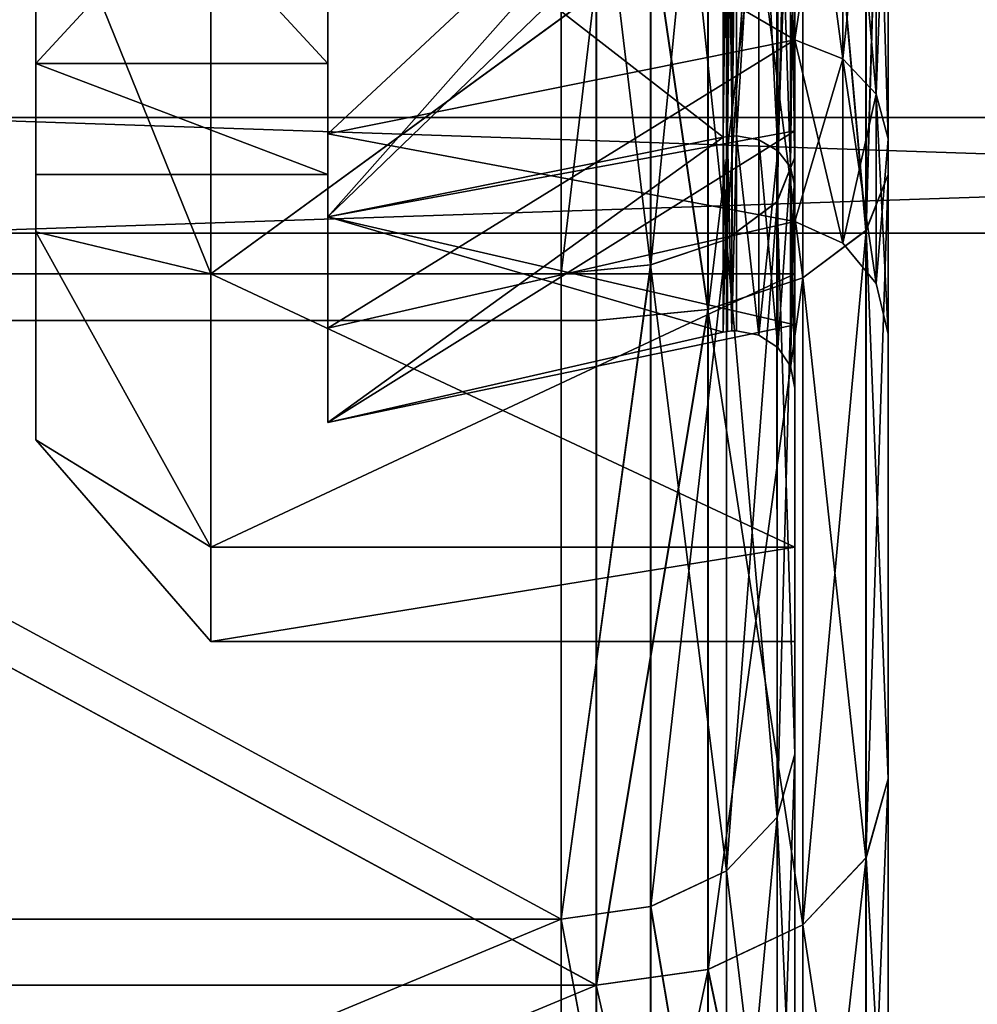
# Model space of a CAD drawing. Extents: x -80 to 572, y -59 to 272.
# Drawn here: x -74 to -66, y 86 to 95 of the extents above; entities that cross this region are included whole.
import ezdxf

# ---------------------------------------------------------------- set-up
doc = ezdxf.new("R2010")
doc.units = 0
doc.header["$MEASUREMENT"] = 0

msp = doc.modelspace()

# ---------------------------------------------------------------- linework, layer by layer
for points in [[(-66.700348, 93.499893, -792.949829), (-66.700226, 101.184334, -801.369568), (-66.700432, 99.529373, -790.452393)], [(-66.700348, 93.499893, -792.949829), (-66.700157, 96.949646, -803.814514), (-66.700226, 101.184334, -801.369568)], [(-66.699745, 96.949753, -825.385498), (-66.699516, 93.500107, -836.250244), (-66.699715, 101.184471, -827.830444)], [(-66.699715, 101.184471, -827.830444), (-66.699516, 93.500107, -836.250244), (-66.699501, 99.529625, -838.74762)], [(-67.500221, 101.023323, -800.927063), (-67.500328, 93.649887, -793.209656), (-67.500412, 99.607071, -790.742065)], [(-67.500145, 96.646942, -803.453735), (-67.500328, 93.649887, -793.209656), (-67.500221, 101.023323, -800.927063)], [(-67.499504, 93.650108, -835.990417), (-67.499718, 96.647057, -825.746277), (-67.499695, 101.023468, -828.272949)], [(-67.499504, 93.650108, -835.990417), (-67.499695, 101.023468, -828.272949), (-67.499489, 99.607315, -838.457947)], [(-67.500412, 99.607071, -790.742065), (-67.652534, 93.267181, -792.546753), (-67.652618, 99.408966, -790.002747)], [(-67.500328, 93.649887, -793.209656), (-67.652534, 93.267181, -792.546753), (-67.500412, 99.607071, -790.742065)], [(-67.499489, 99.607315, -838.457947), (-67.651688, 93.26741, -836.65332), (-67.499504, 93.650108, -835.990417)], [(-67.499489, 99.607315, -838.457947), (-67.651672, 99.409218, -839.197205), (-67.651688, 93.26741, -836.65332)], [(-66.890663, 93.021484, -792.121277), (-66.700432, 99.529373, -790.452393), (-66.890739, 99.281769, -789.528198)], [(-66.890663, 93.021484, -792.121277), (-66.700348, 93.499893, -792.949829), (-66.700432, 99.529373, -790.452393)], [(-66.889793, 93.021713, -837.078796), (-66.699501, 99.529625, -838.74762), (-66.699516, 93.500107, -836.250244)], [(-66.889778, 99.282028, -839.671814), (-66.699501, 99.529625, -838.74762), (-66.889793, 93.021713, -837.078796)], [(-67.652618, 99.408966, -790.002747), (-68.086136, 92.94278, -791.984863), (-68.08622, 99.240967, -789.376099)], [(-67.652618, 99.408966, -790.002747), (-67.652534, 93.267181, -792.546753), (-68.086136, 92.94278, -791.984863)], [(-67.651688, 93.26741, -836.65332), (-67.651672, 99.409218, -839.197205), (-68.085266, 92.943008, -837.21521)], [(-68.085266, 92.943008, -837.21521), (-67.651672, 99.409218, -839.197205), (-68.085251, 99.241219, -839.823914)], [(-68.08622, 99.240967, -789.376099), (-68.086136, 92.94278, -791.984863), (-68.735016, 99.128761, -788.957275)], [(-68.085266, 92.943008, -837.21521), (-68.085251, 99.241219, -839.823914), (-68.734047, 92.726204, -837.590576)], [(-68.734047, 92.726204, -837.590576), (-68.085251, 99.241219, -839.823914), (-68.734032, 99.129021, -840.242676)], [(-66.890663, 93.021484, -792.121277), (-66.890739, 99.281769, -789.528198), (-67.432648, 99.071861, -788.744812)], [(-66.889778, 99.282028, -839.671814), (-66.889793, 93.021713, -837.078796), (-67.431648, 99.072128, -840.4552)], [(-68.735016, 99.128761, -788.957275), (-68.734932, 92.725975, -791.609436), (-69.500404, 99.089355, -788.810242)], [(-69.499428, 92.650101, -837.722473), (-68.734032, 99.129021, -840.242676), (-69.499413, 99.089615, -840.389648)], [(-68.734047, 92.726204, -837.590576), (-68.734032, 99.129021, -840.242676), (-69.499428, 92.650101, -837.722473)], [(-68.735016, 99.128761, -788.957275), (-68.086136, 92.94278, -791.984863), (-68.734932, 92.725975, -791.609436)], [(-79.700211, 99.089302, -788.810059), (-69.500404, 99.089355, -788.810242), (-79.700127, 92.649811, -791.477356)], [(-69.500404, 99.089355, -788.810242), (-69.50032, 92.649864, -791.477539), (-79.700127, 92.649811, -791.477356)], [(-79.699234, 92.650055, -837.722229), (-69.499413, 99.089615, -840.389648), (-79.699219, 99.089569, -840.389465)], [(-69.499428, 92.650101, -837.722473), (-69.499413, 99.089615, -840.389648), (-79.699234, 92.650055, -837.722229)], [(-69.500404, 99.089355, -788.810242), (-68.734932, 92.725975, -791.609436), (-69.50032, 92.649864, -791.477539)], [(-67.432564, 92.615982, -791.418884), (-67.432648, 99.071861, -788.744812), (-68.243736, 98.931557, -788.221375)], [(-67.431648, 99.072128, -840.4552), (-67.431671, 92.616211, -837.781189), (-68.242744, 92.345314, -838.250488)], [(-67.431648, 99.072128, -840.4552), (-68.242744, 92.345314, -838.250488), (-68.242722, 98.931824, -840.978577)], [(-66.890663, 93.021484, -792.121277), (-67.432648, 99.071861, -788.744812), (-67.432564, 92.615982, -791.418884)], [(-67.431648, 99.072128, -840.4552), (-66.889793, 93.021713, -837.078796), (-67.431671, 92.616211, -837.781189)], [(-69.200424, 98.882355, -788.037476), (-79.700226, 98.882294, -788.037292), (-79.700134, 92.249809, -790.784546)], [(-69.20034, 92.249863, -790.784729), (-69.200424, 98.882355, -788.037476), (-79.700134, 92.249809, -790.784546)], [(-69.199402, 98.882622, -841.162476), (-79.699219, 92.250053, -838.415039), (-79.699203, 98.882568, -841.162231)], [(-69.199402, 98.882622, -841.162476), (-69.199417, 92.250107, -838.415222), (-79.699219, 92.250053, -838.415039)], [(-68.243652, 92.34507, -790.949585), (-68.243736, 98.931557, -788.221375), (-69.200424, 98.882355, -788.037476)], [(-68.243652, 92.34507, -790.949585), (-69.200424, 98.882355, -788.037476), (-69.20034, 92.249863, -790.784729)], [(-68.242744, 92.345314, -838.250488), (-69.199417, 92.250107, -838.415222), (-69.199402, 98.882622, -841.162476)], [(-68.242722, 98.931824, -840.978577), (-68.242744, 92.345314, -838.250488), (-69.199402, 98.882622, -841.162476)], [(-67.432564, 92.615982, -791.418884), (-68.243736, 98.931557, -788.221375), (-68.243652, 92.34507, -790.949585)], [(-67.500046, 94.65506, -808.050171), (-71.500069, 96.982422, -803.853516), (-67.50013, 97.579445, -804.565002)], [(-67.499748, 97.579544, -824.63501), (-71.49971, 93.850815, -821.614197), (-67.499794, 94.655128, -821.149902)], [(-71.499649, 96.982529, -825.346313), (-71.49971, 93.850815, -821.614197), (-67.499748, 97.579544, -824.63501)], [(-67.088661, 94.49176, -807.955933), (-67.500046, 94.65506, -808.050171), (-67.50013, 97.579445, -804.565002)], [(-67.088661, 94.49176, -807.955933), (-67.50013, 97.579445, -804.565002), (-67.088745, 97.458244, -804.420593)], [(-67.088348, 97.458351, -824.779419), (-67.499748, 97.579544, -824.63501), (-67.499794, 94.655128, -821.149902)], [(-67.088348, 97.458351, -824.779419), (-67.499794, 94.655128, -821.149902), (-67.088402, 94.491837, -821.24408)], [(-67.088661, 94.49176, -807.955933), (-67.088745, 97.458244, -804.420593), (-66.802551, 97.232948, -804.1521)], [(-67.088348, 97.458351, -824.779419), (-67.088402, 94.491837, -821.24408), (-66.8022, 94.188332, -821.419434)], [(-67.088348, 97.458351, -824.779419), (-66.8022, 94.188332, -821.419434), (-66.802147, 97.233055, -825.047913)], [(-67.088661, 94.49176, -807.955933), (-66.802551, 97.232948, -804.1521), (-66.802467, 94.188263, -807.78064)], [(-66.802467, 94.188263, -807.78064), (-66.802551, 97.232948, -804.1521), (-66.700157, 96.949646, -803.814514)], [(-66.802147, 97.233055, -825.047913), (-66.8022, 94.188332, -821.419434), (-66.699799, 93.806534, -821.639832)], [(-66.802147, 97.233055, -825.047913), (-66.699799, 93.806534, -821.639832), (-66.699745, 96.949753, -825.385498)], [(-73.999954, 93.009529, -807.100037), (-74.000046, 96.358109, -803.109436), (-74, 97.161118, -805.761292)], [(-71.500046, 97.161133, -805.761292), (-71.499954, 94.451454, -809.816528), (-74, 97.161118, -805.761292)], [(-74, 97.161118, -805.761292), (-71.499954, 94.451454, -809.816528), (-73.999908, 94.451439, -809.816528)], [(-73.999908, 94.451439, -809.816528), (-73.999954, 93.009529, -807.100037), (-74, 97.161118, -805.761292)], [(-73.999725, 94.451492, -819.383301), (-71.49971, 97.161224, -823.438599), (-73.999657, 97.161209, -823.438538)], [(-71.499771, 94.451508, -819.383362), (-71.49971, 97.161224, -823.438599), (-73.999725, 94.451492, -819.383301)], [(-73.999664, 93.009605, -822.099792), (-73.999725, 94.451492, -819.383301), (-73.999657, 97.161209, -823.438538)], [(-73.999603, 96.358223, -826.090393), (-73.999664, 93.009605, -822.099792), (-73.999657, 97.161209, -823.438538)], [(-71.500092, 96.454521, -803.224365), (-71.5, 93.139442, -807.17511), (-71.500046, 97.161133, -805.761292)], [(-71.5, 93.139442, -807.17511), (-71.499954, 94.451454, -809.816528), (-71.500046, 97.161133, -805.761292)], [(-71.499771, 94.451508, -819.383362), (-71.499718, 93.139519, -822.024841), (-71.49971, 97.161224, -823.438599)], [(-71.499718, 93.139519, -822.024841), (-71.499657, 96.454636, -825.975525), (-71.49971, 97.161224, -823.438599)], [(-67.500206, 96.30143, -801.251465), (-67.500122, 92.651154, -804.901733), (-67.500183, 97.065536, -802.732361)], [(-67.500122, 92.651154, -804.901733), (-67.500084, 93.402863, -806.727173), (-67.500183, 97.065536, -802.732361)], [(-67.500183, 97.065536, -802.732361), (-67.500084, 93.402863, -806.727173), (-67.50016, 97.000946, -803.87561)], [(-71.5, 93.139442, -807.17511), (-71.500092, 96.454521, -803.224365), (-67.50016, 97.000946, -803.87561)], [(-71.499985, 93.139435, -807.17511), (-71.500076, 96.454514, -803.224365), (-71.500069, 96.982422, -803.853516)], [(-71.500076, 96.454514, -803.224365), (-68.113144, 93.820457, -807.568359), (-68.113228, 96.960037, -803.826782)], [(-71.499977, 93.850739, -807.585693), (-71.500069, 96.982422, -803.853516), (-67.500046, 94.65506, -808.050171)], [(-71.499977, 93.850739, -807.585693), (-71.499985, 93.139435, -807.17511), (-71.500069, 96.982422, -803.853516)], [(-71.5, 93.139442, -807.17511), (-67.50016, 97.000946, -803.87561), (-67.500076, 93.875565, -807.600159)], [(-67.499748, 97.001053, -825.324402), (-71.499718, 93.139519, -822.024841), (-67.499802, 93.875633, -821.599915)], [(-71.499657, 96.454636, -825.975525), (-71.499718, 93.139519, -822.024841), (-67.499748, 97.001053, -825.324402)], [(-71.499649, 96.982529, -825.346313), (-71.499695, 93.139511, -822.02478), (-71.49971, 93.850815, -821.614197)], [(-71.499634, 96.454636, -825.975525), (-71.499695, 93.139511, -822.02478), (-71.499649, 96.982529, -825.346313)], [(-71.499695, 93.139511, -822.02478), (-68.112816, 96.960144, -825.373169), (-68.112869, 93.820526, -821.631653)], [(-71.499695, 93.139511, -822.02478), (-71.499634, 96.454636, -825.975525), (-68.112816, 96.960144, -825.373169)], [(-68.113228, 96.960037, -803.826782), (-68.075844, 93.826759, -807.57196), (-68.075928, 96.964638, -803.832275)], [(-68.113144, 93.820457, -807.568359), (-68.075844, 93.826759, -807.57196), (-68.113228, 96.960037, -803.826782)], [(-68.112816, 96.960144, -825.373169), (-68.075516, 96.964752, -825.367676), (-68.112869, 93.820526, -821.631653)], [(-68.112869, 93.820526, -821.631653), (-68.075516, 96.964752, -825.367676), (-68.075569, 93.826828, -821.628052)], [(-68.075928, 96.964638, -803.832275), (-68.075844, 93.826759, -807.57196), (-68.038132, 96.967438, -803.835693)], [(-68.038132, 96.967438, -803.835693), (-68.075844, 93.826759, -807.57196), (-68.038048, 93.83046, -807.574036)], [(-68.075569, 93.826828, -821.628052), (-68.075516, 96.964752, -825.367676), (-68.037773, 93.830528, -821.625977)], [(-68.037773, 93.830528, -821.625977), (-68.075516, 96.964752, -825.367676), (-68.03772, 96.967545, -825.364258)], [(-68.038132, 96.967438, -803.835693), (-68.038048, 93.83046, -807.574036), (-68.00013, 96.968338, -803.836792)], [(-68.00013, 96.968338, -803.836792), (-68.038048, 93.83046, -807.574036), (-68.000046, 93.831757, -807.574829)], [(-67.999771, 93.831833, -821.625183), (-68.037773, 93.830528, -821.625977), (-67.999718, 96.968445, -825.363159)], [(-68.037773, 93.830528, -821.625977), (-68.03772, 96.967545, -825.364258), (-67.999718, 96.968445, -825.363159)], [(-68.000046, 93.831757, -807.574829), (-67.808838, 96.94384, -803.807617), (-68.00013, 96.968338, -803.836792)], [(-68.000046, 93.831757, -807.574829), (-67.808746, 93.798759, -807.555725), (-67.808838, 96.94384, -803.807617)], [(-67.999718, 96.968445, -825.363159), (-67.808418, 96.943947, -825.392395), (-67.999771, 93.831833, -821.625183)], [(-67.999771, 93.831833, -821.625183), (-67.808418, 96.943947, -825.392395), (-67.808479, 93.798828, -821.644287)], [(-67.808838, 96.94384, -803.807617), (-67.646454, 93.704857, -807.501587), (-67.646538, 96.874237, -803.724609)], [(-67.808838, 96.94384, -803.807617), (-67.808746, 93.798759, -807.555725), (-67.646454, 93.704857, -807.501587)], [(-67.808479, 93.798828, -821.644287), (-67.808418, 96.943947, -825.392395), (-67.646179, 93.704933, -821.698486)], [(-67.646179, 93.704933, -821.698486), (-67.808418, 96.943947, -825.392395), (-67.646126, 96.874352, -825.475403)], [(-67.500084, 93.402863, -806.727173), (-67.500076, 93.875565, -807.600159), (-67.50016, 97.000946, -803.87561)], [(-67.499802, 93.875633, -821.599915), (-67.499786, 93.274643, -822.263794), (-67.499748, 97.001053, -825.324402)], [(-67.499786, 93.274643, -822.263794), (-67.499725, 96.87056, -826.318298), (-67.499748, 97.001053, -825.324402)], [(-66.802467, 94.188263, -807.78064), (-66.700157, 96.949646, -803.814514), (-66.700073, 93.806465, -807.560303)], [(-66.700249, 88.322212, -796.922729), (-66.700157, 96.949646, -803.814514), (-66.700348, 93.499893, -792.949829)], [(-66.700249, 88.322212, -796.922729), (-66.700073, 93.806465, -807.560303), (-66.700157, 96.949646, -803.814514)], [(-66.699799, 93.806534, -821.639832), (-66.69957, 88.322388, -832.277405), (-66.699745, 96.949753, -825.385498)], [(-66.69957, 88.322388, -832.277405), (-66.699516, 93.500107, -836.250244), (-66.699745, 96.949753, -825.385498)], [(-67.646538, 96.874237, -803.724609), (-67.646454, 93.704857, -807.501587), (-67.538246, 96.769943, -803.600342)], [(-67.646179, 93.704933, -821.698486), (-67.646126, 96.874352, -825.475403), (-67.53788, 93.564529, -821.779602)], [(-67.53788, 93.564529, -821.779602), (-67.646126, 96.874352, -825.475403), (-67.537819, 96.77005, -825.59967)], [(-67.499786, 93.274643, -822.263794), (-67.499748, 92.651253, -824.29834), (-67.499725, 96.87056, -826.318298)], [(-67.499748, 92.651253, -824.29834), (-67.499695, 96.301567, -827.948547), (-67.499725, 96.87056, -826.318298)], [(-45.699268, 93.98848, -819.575012), (-75.103065, 93.989822, -819.577454), (-75.103493, 96.80854, -823.795593)], [(-45.699696, 96.80719, -823.793152), (-45.699268, 93.98848, -819.575012), (-75.103493, 96.80854, -823.795593)], [(-45.698811, 93.987648, -809.623901), (-75.102654, 96.807007, -805.408447), (-75.102608, 93.988998, -809.626343)], [(-45.698811, 93.987648, -809.623901), (-45.698853, 96.805656, -805.406006), (-75.102654, 96.807007, -805.408447)], [(-67.538246, 96.769943, -803.600342), (-67.646454, 93.704857, -807.501587), (-67.538155, 93.564461, -807.420471)], [(-67.538246, 96.769943, -803.600342), (-67.538155, 93.564461, -807.420471), (-67.500145, 96.646942, -803.453735)], [(-67.53788, 93.564529, -821.779602), (-67.537819, 96.77005, -825.59967), (-67.499779, 93.398834, -821.875183)], [(-67.499779, 93.398834, -821.875183), (-67.537819, 96.77005, -825.59967), (-67.499718, 96.647057, -825.746277)], [(-67.500145, 96.646942, -803.453735), (-67.538155, 93.564461, -807.420471), (-67.500053, 93.398758, -807.32489)], [(-67.500145, 96.646942, -803.453735), (-67.500229, 88.534409, -797.134888), (-67.500328, 93.649887, -793.209656)], [(-67.500053, 93.398758, -807.32489), (-67.500229, 88.534409, -797.134888), (-67.500145, 96.646942, -803.453735)], [(-67.499557, 88.534584, -832.065186), (-67.499779, 93.398834, -821.875183), (-67.499718, 96.647057, -825.746277)], [(-67.499504, 93.650108, -835.990417), (-67.499557, 88.534584, -832.065186), (-67.499718, 96.647057, -825.746277)], [(-71.500076, 96.454514, -803.224365), (-71.499985, 93.139435, -807.17511), (-68.113144, 93.820457, -807.568359)], [(-72.500023, 92.651123, -804.901611), (-74.000046, 96.358109, -803.109436), (-73.999954, 93.009529, -807.100037)], [(-72.500023, 92.651123, -804.901611), (-72.500114, 96.301407, -801.251404), (-74.000046, 96.358109, -803.109436)], [(-73.999603, 96.358223, -826.090393), (-72.499649, 92.651222, -824.298279), (-73.999664, 93.009605, -822.099792)], [(-72.499596, 96.301544, -827.948486), (-72.499649, 92.651222, -824.298279), (-73.999603, 96.358223, -826.090393)], [(-67.500206, 96.30143, -801.251465), (-72.500114, 96.301407, -801.251404), (-72.500023, 92.651123, -804.901611)], [(-67.500122, 92.651154, -804.901733), (-67.500206, 96.30143, -801.251465), (-72.500023, 92.651123, -804.901611)], [(-67.499695, 96.301567, -827.948547), (-72.499649, 92.651222, -824.298279), (-72.499596, 96.301544, -827.948486)], [(-67.499695, 96.301567, -827.948547), (-67.499748, 92.651253, -824.29834), (-72.499649, 92.651222, -824.298279)], [(-67.499962, 93.098984, -812.325256), (-71.499977, 93.850739, -807.585693), (-67.500046, 94.65506, -808.050171)], [(-67.499794, 94.655128, -821.149902), (-71.499786, 92.184387, -817.036011), (-67.49987, 93.099007, -816.874756)], [(-71.49971, 93.850815, -821.614197), (-71.499786, 92.184387, -817.036011), (-67.499794, 94.655128, -821.149902)], [(-67.08857, 92.913383, -812.292603), (-67.499962, 93.098984, -812.325256), (-67.500046, 94.65506, -808.050171)], [(-67.08857, 92.913383, -812.292603), (-67.500046, 94.65506, -808.050171), (-67.088661, 94.49176, -807.955933)], [(-67.088402, 94.491837, -821.24408), (-67.499794, 94.655128, -821.149902), (-67.49987, 93.099007, -816.874756)], [(-67.088402, 94.491837, -821.24408), (-67.49987, 93.099007, -816.874756), (-67.088478, 92.913406, -816.907471)], [(-67.08857, 92.913383, -812.292603), (-67.088661, 94.49176, -807.955933), (-66.802467, 94.188263, -807.78064)], [(-67.088402, 94.491837, -821.24408), (-67.088478, 92.913406, -816.907471), (-66.802284, 92.568214, -816.968384)], [(-67.088402, 94.491837, -821.24408), (-66.802284, 92.568214, -816.968384), (-66.8022, 94.188332, -821.419434)], [(-73.999847, 91.227852, -811.9953), (-73.999954, 93.009529, -807.100037), (-73.999908, 94.451439, -809.816528)], [(-71.499954, 94.451454, -809.816528), (-71.499863, 93.499977, -814.599976), (-73.999908, 94.451439, -809.816528)], [(-73.999908, 94.451439, -809.816528), (-71.499863, 93.499977, -814.599976), (-73.999809, 93.499969, -814.599915)], [(-73.999809, 93.499969, -814.599915), (-73.999847, 91.227852, -811.9953), (-73.999908, 94.451439, -809.816528)], [(-73.999809, 93.499969, -814.599915), (-71.499863, 93.499977, -814.599976), (-73.999725, 94.451492, -819.383301)], [(-73.999748, 91.227882, -817.20459), (-73.999809, 93.499969, -814.599915), (-73.999725, 94.451492, -819.383301)], [(-73.999664, 93.009605, -822.099792), (-73.999748, 91.227882, -817.20459), (-73.999725, 94.451492, -819.383301)], [(-71.499863, 93.499977, -814.599976), (-71.499771, 94.451508, -819.383362), (-73.999725, 94.451492, -819.383301)], [(-71.5, 93.139442, -807.17511), (-71.499901, 91.375565, -812.021301), (-71.499954, 94.451454, -809.816528)], [(-71.499901, 91.375565, -812.021301), (-71.499863, 93.499977, -814.599976), (-71.499954, 94.451454, -809.816528)], [(-71.499863, 93.499977, -814.599976), (-71.499802, 91.375595, -817.17865), (-71.499771, 94.451508, -819.383362)], [(-71.499802, 91.375595, -817.17865), (-71.499718, 93.139519, -822.024841), (-71.499771, 94.451508, -819.383362)], [(-67.08857, 92.913383, -812.292603), (-66.802467, 94.188263, -807.78064), (-66.802368, 92.568184, -812.231689)], [(-66.802467, 94.188263, -807.78064), (-66.700073, 93.806465, -807.560303), (-66.699974, 92.134087, -812.155212)], [(-66.802368, 92.568184, -812.231689), (-66.802467, 94.188263, -807.78064), (-66.699974, 92.134087, -812.155212)], [(-66.8022, 94.188332, -821.419434), (-66.802284, 92.568214, -816.968384), (-66.699799, 93.806534, -821.639832)], [(-45.698956, 92.998337, -814.599426), (-75.102753, 92.99968, -814.601868), (-75.103065, 93.989822, -819.577454)], [(-45.699268, 93.98848, -819.575012), (-45.698956, 92.998337, -814.599426), (-75.103065, 93.989822, -819.577454)], [(-45.698811, 93.987648, -809.623901), (-75.102608, 93.988998, -809.626343), (-75.102753, 92.99968, -814.601868)], [(-45.698956, 92.998337, -814.599426), (-45.698811, 93.987648, -809.623901), (-75.102753, 92.99968, -814.601868)], [(-71.499901, 91.375565, -812.021301), (-71.5, 93.139442, -807.17511), (-67.500076, 93.875565, -807.600159)], [(-71.499878, 92.184364, -812.163879), (-71.499985, 93.139435, -807.17511), (-71.499977, 93.850739, -807.585693)], [(-71.499985, 93.139435, -807.17511), (-68.113045, 92.149979, -812.157959), (-68.113144, 93.820457, -807.568359)], [(-71.499878, 92.184364, -812.163879), (-71.499977, 93.850739, -807.585693), (-67.499962, 93.098984, -812.325256)], [(-71.499901, 91.375565, -812.021301), (-67.500076, 93.875565, -807.600159), (-67.499977, 92.212685, -812.169006)], [(-71.499695, 93.139511, -822.02478), (-71.499786, 92.184387, -817.036011), (-71.49971, 93.850815, -821.614197)], [(-71.499779, 91.375587, -817.178589), (-68.112869, 93.820526, -821.631653), (-68.112953, 92.150002, -817.042053)], [(-71.499779, 91.375587, -817.178589), (-71.499695, 93.139511, -822.02478), (-68.112869, 93.820526, -821.631653)], [(-71.499718, 93.139519, -822.024841), (-67.499886, 92.212715, -817.031128), (-67.499802, 93.875633, -821.599915)], [(-68.113144, 93.820457, -807.568359), (-68.075745, 92.157082, -812.15918), (-68.075844, 93.826759, -807.57196)], [(-68.113045, 92.149979, -812.157959), (-68.075745, 92.157082, -812.15918), (-68.113144, 93.820457, -807.568359)], [(-68.112869, 93.820526, -821.631653), (-68.075569, 93.826828, -821.628052), (-68.112953, 92.150002, -817.042053)], [(-68.112953, 92.150002, -817.042053), (-68.075569, 93.826828, -821.628052), (-68.075653, 92.157104, -817.040894)], [(-68.075844, 93.826759, -807.57196), (-68.037949, 92.161377, -812.159973), (-68.038048, 93.83046, -807.574036)], [(-68.075844, 93.826759, -807.57196), (-68.075745, 92.157082, -812.15918), (-68.037949, 92.161377, -812.159973)], [(-68.075653, 92.157104, -817.040894), (-68.075569, 93.826828, -821.628052), (-68.037857, 92.161407, -817.0401)], [(-68.037857, 92.161407, -817.0401), (-68.075569, 93.826828, -821.628052), (-68.037773, 93.830528, -821.625977)], [(-68.038048, 93.83046, -807.574036), (-68.037949, 92.161377, -812.159973), (-68.000046, 93.831757, -807.574829)], [(-68.000046, 93.831757, -807.574829), (-68.037949, 92.161377, -812.159973), (-67.999947, 92.162781, -812.160156)], [(-67.999855, 92.162804, -817.039856), (-68.037857, 92.161407, -817.0401), (-67.999771, 93.831833, -821.625183)], [(-68.037857, 92.161407, -817.0401), (-68.037773, 93.830528, -821.625977), (-67.999771, 93.831833, -821.625183)], [(-67.999947, 92.162781, -812.160156), (-67.808655, 92.125282, -812.153564), (-68.000046, 93.831757, -807.574829)], [(-68.000046, 93.831757, -807.574829), (-67.808655, 92.125282, -812.153564), (-67.808746, 93.798759, -807.555725)], [(-67.999771, 93.831833, -821.625183), (-67.808556, 92.125305, -817.046448), (-67.999855, 92.162804, -817.039856)], [(-67.999771, 93.831833, -821.625183), (-67.808479, 93.798828, -821.644287), (-67.808556, 92.125305, -817.046448)], [(-67.500084, 93.402863, -806.727173), (-67.499977, 91.417084, -811.769897), (-67.500076, 93.875565, -807.600159)], [(-67.500076, 93.875565, -807.600159), (-67.499977, 91.417084, -811.769897), (-67.499977, 92.212685, -812.169006)], [(-67.499878, 91.372414, -817.189331), (-67.499802, 93.875633, -821.599915), (-67.499886, 92.212715, -817.031128)], [(-67.499878, 91.372414, -817.189331), (-67.499786, 93.274643, -822.263794), (-67.499802, 93.875633, -821.599915)], [(-67.808746, 93.798759, -807.555725), (-67.808655, 92.125282, -812.153564), (-67.646454, 93.704857, -807.501587)], [(-67.808556, 92.125305, -817.046448), (-67.808479, 93.798828, -821.644287), (-67.646263, 92.018608, -817.065308)], [(-67.646263, 92.018608, -817.065308), (-67.808479, 93.798828, -821.644287), (-67.646179, 93.704933, -821.698486)], [(-66.802284, 92.568214, -816.968384), (-66.699883, 92.134109, -817.044922), (-66.699799, 93.806534, -821.639832)], [(-66.700249, 88.322212, -796.922729), (-66.700127, 84.349335, -802.100342), (-66.700073, 93.806465, -807.560303)], [(-66.700127, 84.349335, -802.100342), (-66.699997, 81.851868, -808.1297), (-66.700073, 93.806465, -807.560303)], [(-66.699997, 81.851868, -808.1297), (-66.699974, 92.134087, -812.155212), (-66.700073, 93.806465, -807.560303)], [(-66.699745, 81.851929, -821.070496), (-66.699799, 93.806534, -821.639832), (-66.699883, 92.134109, -817.044922)], [(-66.699646, 84.349464, -827.099854), (-66.69957, 88.322388, -832.277405), (-66.699799, 93.806534, -821.639832)], [(-66.699745, 81.851929, -821.070496), (-66.699646, 84.349464, -827.099854), (-66.699799, 93.806534, -821.639832)], [(-67.646454, 93.704857, -807.501587), (-67.808655, 92.125282, -812.153564), (-67.646355, 92.018585, -812.134766)], [(-67.500328, 93.649887, -793.209656), (-67.652435, 87.993202, -796.593689), (-67.652534, 93.267181, -792.546753)], [(-67.500229, 88.534409, -797.134888), (-67.652435, 87.993202, -796.593689), (-67.500328, 93.649887, -793.209656)], [(-67.499504, 93.650108, -835.990417), (-67.651688, 93.26741, -836.65332), (-67.499557, 88.534584, -832.065186)], [(-67.646454, 93.704857, -807.501587), (-67.646355, 92.018585, -812.134766), (-67.538155, 93.564461, -807.420471)], [(-67.646263, 92.018608, -817.065308), (-67.646179, 93.704933, -821.698486), (-67.53788, 93.564529, -821.779602)], [(-67.538155, 93.564461, -807.420471), (-67.646355, 92.018585, -812.134766), (-67.538055, 91.85878, -812.106567)], [(-67.646263, 92.018608, -817.065308), (-67.53788, 93.564529, -821.779602), (-67.537964, 91.85881, -817.093506)], [(-67.538155, 93.564461, -807.420471), (-67.538055, 91.85878, -812.106567), (-67.500053, 93.398758, -807.32489)], [(-67.537964, 91.85881, -817.093506), (-67.53788, 93.564529, -821.779602), (-67.499863, 91.67041, -817.126709)], [(-67.499863, 91.67041, -817.126709), (-67.53788, 93.564529, -821.779602), (-67.499779, 93.398834, -821.875183)], [(-73.999748, 91.227882, -817.20459), (-73.999847, 91.227852, -811.9953), (-73.999809, 93.499969, -814.599915)], [(-71.499901, 91.375565, -812.021301), (-71.499802, 91.375595, -817.17865), (-71.499863, 93.499977, -814.599976)], [(-66.890556, 87.645706, -796.246216), (-66.700348, 93.499893, -792.949829), (-66.890663, 93.021484, -792.121277)], [(-66.890556, 87.645706, -796.246216), (-66.700249, 88.322212, -796.922729), (-66.700348, 93.499893, -792.949829)], [(-66.889793, 93.021713, -837.078796), (-66.699516, 93.500107, -836.250244), (-66.69957, 88.322388, -832.277405)], [(-67.500053, 93.398758, -807.32489), (-67.538055, 91.85878, -812.106567), (-67.499954, 91.67038, -812.073364)], [(-67.500107, 84.609131, -802.250305), (-67.500229, 88.534409, -797.134888), (-67.500053, 93.398758, -807.32489)], [(-67.500122, 92.651154, -804.901733), (-67.500015, 90.307571, -809.501343), (-67.500084, 93.402863, -806.727173)], [(-67.499985, 82.141563, -808.207397), (-67.500107, 84.609131, -802.250305), (-67.500053, 93.398758, -807.32489)], [(-67.500015, 90.307571, -809.501343), (-67.499977, 91.417084, -811.769897), (-67.500084, 93.402863, -806.727173)], [(-67.499954, 91.67038, -812.073364), (-67.499985, 82.141563, -808.207397), (-67.500053, 93.398758, -807.32489)], [(-67.499779, 93.398834, -821.875183), (-67.499733, 82.141632, -820.992737), (-67.499863, 91.67041, -817.126709)], [(-67.499557, 88.534584, -832.065186), (-67.499634, 84.609261, -826.949829), (-67.499779, 93.398834, -821.875183)], [(-67.499634, 84.609261, -826.949829), (-67.499733, 82.141632, -820.992737), (-67.499779, 93.398834, -821.875183)], [(-67.652534, 93.267181, -792.546753), (-67.652435, 87.993202, -796.593689), (-68.086136, 92.94278, -791.984863)], [(-67.651741, 87.993385, -832.606384), (-67.651688, 93.26741, -836.65332), (-68.08532, 87.534592, -833.065186)], [(-68.08532, 87.534592, -833.065186), (-67.651688, 93.26741, -836.65332), (-68.085266, 92.943008, -837.21521)], [(-67.499557, 88.534584, -832.065186), (-67.651688, 93.26741, -836.65332), (-67.651741, 87.993385, -832.606384)], [(-67.499878, 91.372414, -817.189331), (-67.499825, 90.307625, -819.69873), (-67.499786, 93.274643, -822.263794)], [(-67.499825, 90.307625, -819.69873), (-67.499748, 92.651253, -824.29834), (-67.499786, 93.274643, -822.263794)], [(-71.499878, 91.375565, -812.021301), (-71.499985, 93.139435, -807.17511), (-71.499878, 92.184364, -812.163879)], [(-71.499985, 93.139435, -807.17511), (-71.499878, 91.375565, -812.021301), (-68.113045, 92.149979, -812.157959)], [(-71.499718, 93.139519, -822.024841), (-71.499802, 91.375595, -817.17865), (-67.499886, 92.212715, -817.031128)], [(-71.499695, 93.139511, -822.02478), (-71.499779, 91.375587, -817.178589), (-71.499786, 92.184387, -817.036011)], [(-67.49987, 93.099007, -816.874756), (-71.499878, 92.184364, -812.163879), (-67.499962, 93.098984, -812.325256)], [(-71.499786, 92.184387, -817.036011), (-71.499878, 92.184364, -812.163879), (-67.49987, 93.099007, -816.874756)], [(-67.08857, 92.913383, -812.292603), (-67.49987, 93.099007, -816.874756), (-67.499962, 93.098984, -812.325256)], [(-67.088478, 92.913406, -816.907471), (-67.49987, 93.099007, -816.874756), (-67.08857, 92.913383, -812.292603)], [(-72.499924, 90.307549, -809.501282), (-72.500023, 92.651123, -804.901611), (-73.999954, 93.009529, -807.100037)], [(-73.999847, 91.227852, -811.9953), (-72.499924, 90.307549, -809.501282), (-73.999954, 93.009529, -807.100037)], [(-73.999664, 93.009605, -822.099792), (-72.499725, 90.307602, -819.698669), (-73.999748, 91.227882, -817.20459)], [(-72.499649, 92.651222, -824.298279), (-72.499725, 90.307602, -819.698669), (-73.999664, 93.009605, -822.099792)], [(-66.890556, 87.645706, -796.246216), (-66.890663, 93.021484, -792.121277), (-67.432564, 92.615982, -791.418884)], [(-66.889793, 93.021713, -837.078796), (-67.431725, 87.072395, -833.527405), (-67.431671, 92.616211, -837.781189)], [(-66.889793, 93.021713, -837.078796), (-66.889847, 87.645889, -832.953918), (-67.431725, 87.072395, -833.527405)], [(-66.889793, 93.021713, -837.078796), (-66.69957, 88.322388, -832.277405), (-66.889847, 87.645889, -832.953918)], [(-68.086136, 92.94278, -791.984863), (-68.086029, 87.534393, -796.134888), (-68.734932, 92.725975, -791.609436)], [(-68.08532, 87.534592, -833.065186), (-68.085266, 92.943008, -837.21521), (-68.7341, 87.227982, -833.371765)], [(-68.7341, 87.227982, -833.371765), (-68.085266, 92.943008, -837.21521), (-68.734047, 92.726204, -837.590576)], [(-68.086136, 92.94278, -791.984863), (-67.652435, 87.993202, -796.593689), (-68.086029, 87.534393, -796.134888)], [(-67.088478, 92.913406, -816.907471), (-67.08857, 92.913383, -812.292603), (-66.802284, 92.568214, -816.968384)], [(-66.802284, 92.568214, -816.968384), (-67.08857, 92.913383, -812.292603), (-66.802368, 92.568184, -812.231689)], [(-69.50032, 92.649864, -791.477539), (-68.734932, 92.725975, -791.609436), (-69.500214, 87.120087, -795.720581)], [(-68.734932, 92.725975, -791.609436), (-68.734825, 87.227798, -795.828308), (-69.500214, 87.120087, -795.720581)], [(-69.499481, 87.120285, -833.479431), (-68.734047, 92.726204, -837.590576), (-69.499428, 92.650101, -837.722473)], [(-68.7341, 87.227982, -833.371765), (-68.734047, 92.726204, -837.590576), (-69.499481, 87.120285, -833.479431)], [(-68.734932, 92.725975, -791.609436), (-68.086029, 87.534393, -796.134888), (-68.734825, 87.227798, -795.828308)], [(-69.50032, 92.649864, -791.477539), (-69.500214, 87.120087, -795.720581), (-79.700127, 92.649811, -791.477356)], [(-79.700127, 92.649811, -791.477356), (-69.500214, 87.120087, -795.720581), (-79.700012, 87.120033, -795.720398)], [(-79.699287, 87.120232, -833.479248), (-69.499481, 87.120285, -833.479431), (-79.699234, 92.650055, -837.722229)], [(-69.499481, 87.120285, -833.479431), (-69.499428, 92.650101, -837.722473), (-79.699234, 92.650055, -837.722229)], [(-67.500122, 92.651154, -804.901733), (-72.500023, 92.651123, -804.901611), (-72.499924, 90.307549, -809.501282)], [(-67.500015, 90.307571, -809.501343), (-67.500122, 92.651154, -804.901733), (-72.499924, 90.307549, -809.501282)], [(-67.499825, 90.307625, -819.69873), (-72.499725, 90.307602, -819.698669), (-72.499649, 92.651222, -824.298279)], [(-67.499748, 92.651253, -824.29834), (-67.499825, 90.307625, -819.69873), (-72.499649, 92.651222, -824.298279)], [(-67.432449, 87.072197, -795.672729), (-67.432564, 92.615982, -791.418884), (-68.243652, 92.34507, -790.949585)], [(-67.431671, 92.616211, -837.781189), (-67.431725, 87.072395, -833.527405), (-68.242798, 86.689194, -833.910583)], [(-67.431671, 92.616211, -837.781189), (-68.242798, 86.689194, -833.910583), (-68.242744, 92.345314, -838.250488)], [(-66.890556, 87.645706, -796.246216), (-67.432564, 92.615982, -791.418884), (-67.432449, 87.072197, -795.672729)], [(-66.802284, 92.568214, -816.968384), (-66.802368, 92.568184, -812.231689), (-66.699974, 92.134087, -812.155212)], [(-66.802284, 92.568214, -816.968384), (-66.699974, 92.134087, -812.155212), (-66.699883, 92.134109, -817.044922)], [(-68.243652, 92.34507, -790.949585), (-69.20034, 92.249863, -790.784729), (-69.200226, 86.554489, -795.155029)], [(-68.243538, 86.688995, -795.28949), (-68.243652, 92.34507, -790.949585), (-69.200226, 86.554489, -795.155029)], [(-68.242744, 92.345314, -838.250488), (-69.199478, 86.554688, -834.045044), (-69.199417, 92.250107, -838.415222)], [(-68.242744, 92.345314, -838.250488), (-68.242798, 86.689194, -833.910583), (-69.199478, 86.554688, -834.045044)], [(-67.432449, 87.072197, -795.672729), (-68.243652, 92.34507, -790.949585), (-68.243538, 86.688995, -795.28949)], [(-69.200226, 86.554489, -795.155029), (-69.20034, 92.249863, -790.784729), (-79.700134, 92.249809, -790.784546)], [(-69.200226, 86.554489, -795.155029), (-79.700134, 92.249809, -790.784546), (-79.70002, 86.554436, -795.154785)], [(-69.199478, 86.554688, -834.045044), (-79.699272, 86.554634, -834.044861), (-79.699219, 92.250053, -838.415039)], [(-69.199417, 92.250107, -838.415222), (-69.199478, 86.554688, -834.045044), (-79.699219, 92.250053, -838.415039)], [(-67.499886, 92.212715, -817.031128), (-71.499901, 91.375565, -812.021301), (-67.499977, 92.212685, -812.169006)], [(-71.499802, 91.375595, -817.17865), (-71.499901, 91.375565, -812.021301), (-67.499886, 92.212715, -817.031128)], [(-67.499977, 92.212685, -812.169006), (-67.499878, 91.372414, -817.189331), (-67.499886, 92.212715, -817.031128)], [(-67.499977, 91.417084, -811.769897), (-67.499878, 91.372414, -817.189331), (-67.499977, 92.212685, -812.169006)], [(-71.499786, 92.184387, -817.036011), (-71.499878, 91.375565, -812.021301), (-71.499878, 92.184364, -812.163879)], [(-71.499779, 91.375587, -817.178589), (-71.499878, 91.375565, -812.021301), (-71.499786, 92.184387, -817.036011)], [(-71.499878, 91.375565, -812.021301), (-68.112953, 92.150002, -817.042053), (-68.113045, 92.149979, -812.157959)], [(-71.499878, 91.375565, -812.021301), (-71.499779, 91.375587, -817.178589), (-68.112953, 92.150002, -817.042053)], [(-68.112953, 92.150002, -817.042053), (-68.075653, 92.157104, -817.040894), (-68.113045, 92.149979, -812.157959)], [(-68.113045, 92.149979, -812.157959), (-68.075653, 92.157104, -817.040894), (-68.075745, 92.157082, -812.15918)], [(-68.075745, 92.157082, -812.15918), (-68.075653, 92.157104, -817.040894), (-68.037949, 92.161377, -812.159973)], [(-68.037949, 92.161377, -812.159973), (-68.075653, 92.157104, -817.040894), (-68.037857, 92.161407, -817.0401)], [(-68.037949, 92.161377, -812.159973), (-68.037857, 92.161407, -817.0401), (-67.999947, 92.162781, -812.160156)], [(-67.999947, 92.162781, -812.160156), (-68.037857, 92.161407, -817.0401), (-67.999855, 92.162804, -817.039856)], [(-67.999855, 92.162804, -817.039856), (-67.808556, 92.125305, -817.046448), (-67.999947, 92.162781, -812.160156)], [(-67.999947, 92.162781, -812.160156), (-67.808556, 92.125305, -817.046448), (-67.808655, 92.125282, -812.153564)], [(-66.699997, 81.851868, -808.1297), (-66.699867, 81, -814.600098), (-66.699974, 92.134087, -812.155212)], [(-66.699867, 81, -814.600098), (-66.699883, 92.134109, -817.044922), (-66.699974, 92.134087, -812.155212)], [(-66.699867, 81, -814.600098), (-66.699745, 81.851929, -821.070496), (-66.699883, 92.134109, -817.044922)], [(-67.808655, 92.125282, -812.153564), (-67.808556, 92.125305, -817.046448), (-67.646355, 92.018585, -812.134766)], [(-67.646355, 92.018585, -812.134766), (-67.808556, 92.125305, -817.046448), (-67.646263, 92.018608, -817.065308)], [(-67.646355, 92.018585, -812.134766), (-67.646263, 92.018608, -817.065308), (-67.538055, 91.85878, -812.106567)], [(-67.538055, 91.85878, -812.106567), (-67.646263, 92.018608, -817.065308), (-67.537964, 91.85881, -817.093506)], [(-67.538055, 91.85878, -812.106567), (-67.537964, 91.85881, -817.093506), (-67.499954, 91.67038, -812.073364)], [(-67.499954, 91.67038, -812.073364), (-67.537964, 91.85881, -817.093506), (-67.499863, 91.67041, -817.126709)], [(-67.499855, 81.299995, -814.600098), (-67.499985, 82.141563, -808.207397), (-67.499954, 91.67038, -812.073364)], [(-67.499863, 91.67041, -817.126709), (-67.499855, 81.299995, -814.600098), (-67.499954, 91.67038, -812.073364)], [(-67.499733, 82.141632, -820.992737), (-67.499855, 81.299995, -814.600098), (-67.499863, 91.67041, -817.126709)], [(-67.500015, 90.307571, -809.501343), (-67.499916, 89.5, -814.600037), (-67.499977, 91.417084, -811.769897)], [(-67.499977, 91.417084, -811.769897), (-67.499916, 89.5, -814.600037), (-67.499878, 91.372414, -817.189331)], [(-67.499916, 89.5, -814.600037), (-67.499825, 90.307625, -819.69873), (-67.499878, 91.372414, -817.189331)], [(-73.999748, 91.227882, -817.20459), (-72.499817, 89.499977, -814.599976), (-73.999847, 91.227852, -811.9953)], [(-72.499817, 89.499977, -814.599976), (-72.499924, 90.307549, -809.501282), (-73.999847, 91.227852, -811.9953)], [(-72.499725, 90.307602, -819.698669), (-72.499817, 89.499977, -814.599976), (-73.999748, 91.227882, -817.20459)], [(-67.500015, 90.307571, -809.501343), (-72.499924, 90.307549, -809.501282), (-72.499817, 89.499977, -814.599976)], [(-67.499825, 90.307625, -819.69873), (-72.499817, 89.499977, -814.599976), (-72.499725, 90.307602, -819.698669)], [(-67.499825, 90.307625, -819.69873), (-67.499916, 89.5, -814.600037), (-72.499817, 89.499977, -814.599976)], [(-67.499916, 89.5, -814.600037), (-67.500015, 90.307571, -809.501343), (-72.499817, 89.499977, -814.599976)], [(-67.500229, 88.534409, -797.134888), (-67.652313, 83.946228, -801.867615), (-67.652435, 87.993202, -796.593689)], [(-67.500107, 84.609131, -802.250305), (-67.652313, 83.946228, -801.867615), (-67.500229, 88.534409, -797.134888)], [(-67.499557, 88.534584, -832.065186), (-67.651741, 87.993385, -832.606384), (-67.499634, 84.609261, -826.949829)], [(-66.890427, 83.520729, -801.621948), (-66.700249, 88.322212, -796.922729), (-66.890556, 87.645706, -796.246216)], [(-66.890427, 83.520729, -801.621948), (-66.700127, 84.349335, -802.100342), (-66.700249, 88.322212, -796.922729)], [(-66.889847, 87.645889, -832.953918), (-66.69957, 88.322388, -832.277405), (-66.699646, 84.349464, -827.099854)], [(-67.652435, 87.993202, -796.593689), (-67.652313, 83.946228, -801.867615), (-68.086029, 87.534393, -796.134888)], [(-67.651817, 83.946358, -827.33252), (-67.651741, 87.993385, -832.606384), (-68.085403, 83.38446, -827.656921)], [(-68.085403, 83.38446, -827.656921), (-67.651741, 87.993385, -832.606384), (-68.08532, 87.534592, -833.065186)], [(-67.499634, 84.609261, -826.949829), (-67.651741, 87.993385, -832.606384), (-67.651817, 83.946358, -827.33252)], [(-66.890427, 83.520729, -801.621948), (-66.890556, 87.645706, -796.246216), (-67.432449, 87.072197, -795.672729)], [(-66.889847, 87.645889, -832.953918), (-66.889931, 83.520866, -827.578247), (-67.431808, 82.818466, -827.983704)], [(-66.889847, 87.645889, -832.953918), (-67.431808, 82.818466, -827.983704), (-67.431725, 87.072395, -833.527405)], [(-66.889847, 87.645889, -832.953918), (-66.699646, 84.349464, -827.099854), (-66.889931, 83.520866, -827.578247)], [(-68.086029, 87.534393, -796.134888), (-68.085907, 83.384323, -801.543213), (-68.734825, 87.227798, -795.828308)], [(-68.085403, 83.38446, -827.656921), (-68.08532, 87.534592, -833.065186), (-68.7341, 87.227982, -833.371765)], [(-68.086029, 87.534393, -796.134888), (-67.652313, 83.946228, -801.867615), (-68.085907, 83.384323, -801.543213)], [(-68.734825, 87.227798, -795.828308), (-68.734695, 83.008926, -801.326416), (-69.500214, 87.120087, -795.720581)], [(-68.734184, 83.009064, -827.873718), (-68.7341, 87.227982, -833.371765), (-69.499481, 87.120285, -833.479431)], [(-68.734825, 87.227798, -795.828308), (-68.085907, 83.384323, -801.543213), (-68.734695, 83.008926, -801.326416)], [(-68.085403, 83.38446, -827.656921), (-68.7341, 87.227982, -833.371765), (-68.734184, 83.009064, -827.873718)], [(-69.500214, 87.120087, -795.720581), (-69.500084, 82.877014, -801.250305), (-79.700012, 87.120033, -795.720398)], [(-79.700012, 87.120033, -795.720398), (-69.500084, 82.877014, -801.250305), (-79.699883, 82.876968, -801.250122)], [(-79.699371, 82.877106, -827.949585), (-69.499481, 87.120285, -833.479431), (-79.699287, 87.120232, -833.479248)], [(-69.499565, 82.877151, -827.949768), (-69.499481, 87.120285, -833.479431), (-79.699371, 82.877106, -827.949585)], [(-69.500214, 87.120087, -795.720581), (-68.734695, 83.008926, -801.326416), (-69.500084, 82.877014, -801.250305)], [(-69.499565, 82.877151, -827.949768), (-68.734184, 83.009064, -827.873718), (-69.499481, 87.120285, -833.479431)], [(-67.43232, 82.818329, -801.216431), (-67.432449, 87.072197, -795.672729), (-68.243538, 86.688995, -795.28949)], [(-67.431725, 87.072395, -833.527405), (-67.431808, 82.818466, -827.983704), (-68.242798, 86.689194, -833.910583)], [(-66.890427, 83.520729, -801.621948), (-67.432449, 87.072197, -795.672729), (-67.43232, 82.818329, -801.216431)], [(-68.243408, 82.349022, -800.945557), (-68.243538, 86.688995, -795.28949), (-69.200226, 86.554489, -795.155029)], [(-68.242798, 86.689194, -833.910583), (-69.199562, 82.184357, -828.349792), (-69.199478, 86.554688, -834.045044)], [(-68.242798, 86.689194, -833.910583), (-68.242882, 82.349167, -828.254578), (-69.199562, 82.184357, -828.349792)], [(-67.43232, 82.818329, -801.216431), (-68.243538, 86.688995, -795.28949), (-68.243408, 82.349022, -800.945557)], [(-68.242798, 86.689194, -833.910583), (-67.431808, 82.818466, -827.983704), (-68.242882, 82.349167, -828.254578)], [(-69.200089, 82.184219, -800.850342), (-69.200226, 86.554489, -795.155029), (-79.70002, 86.554436, -795.154785)], [(-69.200089, 82.184219, -800.850342), (-79.70002, 86.554436, -795.154785), (-79.69989, 82.184158, -800.850098)], [(-69.199478, 86.554688, -834.045044), (-79.699364, 82.184303, -828.349609), (-79.699272, 86.554634, -834.044861)], [(-69.199478, 86.554688, -834.045044), (-69.199562, 82.184357, -828.349792), (-79.699364, 82.184303, -828.349609)], [(-68.243408, 82.349022, -800.945557), (-69.200226, 86.554489, -795.155029), (-69.200089, 82.184219, -800.850342)]]:
    msp.add_3dface(points)

doc.saveas('drawing.dxf')
